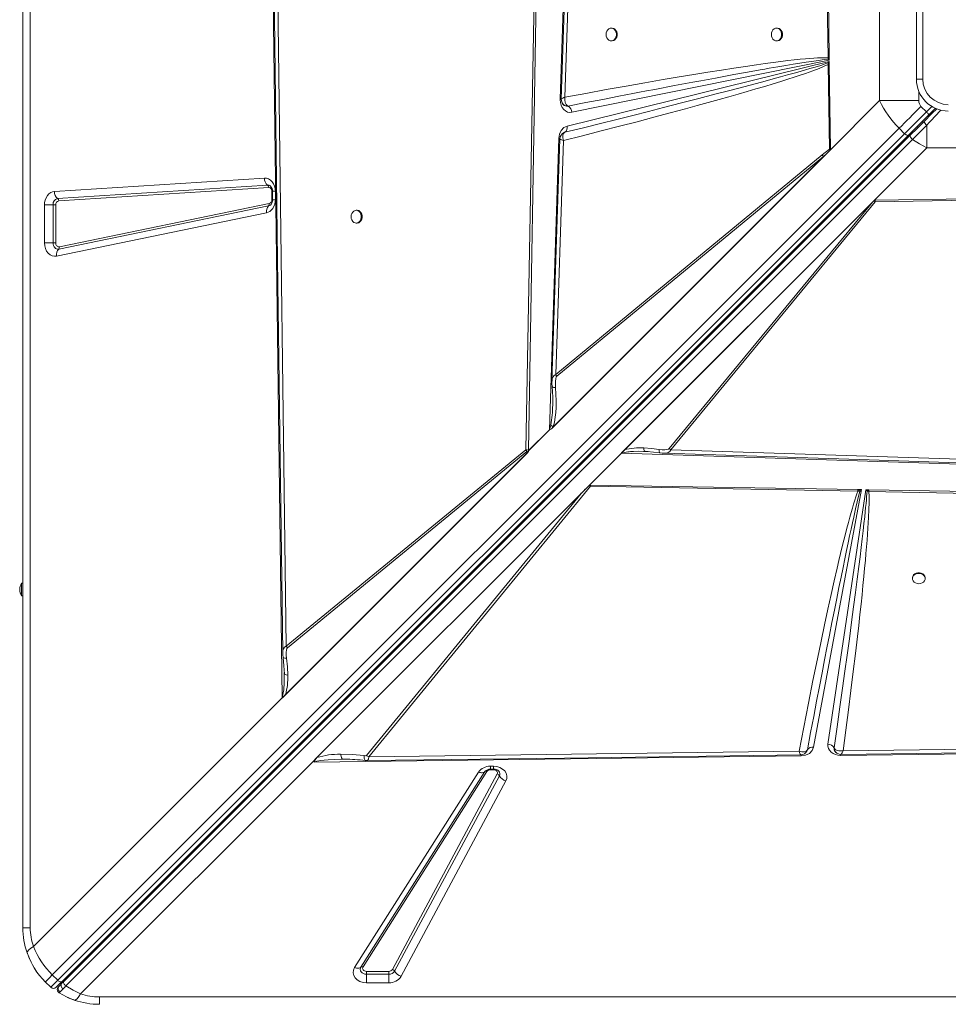
# Model space of a CAD drawing. Units: millimetres. Extents: x -8853 to 18515, y -3814 to 6543.
# Drawn here: x -2486 to -1758, y -1394 to -622 of the extents above; entities that cross this region are included whole.
import ezdxf

# ---------------------------------------------------------------- set-up
doc = ezdxf.new("R2010")
doc.units = ezdxf.units.MM

msp = doc.modelspace()

# ---------------------------------------------------------------- linework, layer by layer
at = {"color": 7, "linetype": 'Continuous', "lineweight": 15}
for p, q in [((-2483.46, -1333.57), (-2483.46, 66.43)), ((-2477.69, 66.43), (-2477.69, -1333.57)), ((-2062.55, -684.28), (-2051.5, -342.47)), ((-2058.76, -682.72), (-2048.83, -381.15)), ((-2280.34, -1153.51), (-2288.4, -514.36)), ((-2277.07, -1112.87), (-2284.75, -516.14)), ((-2081.59, -536.4), (-2089.43, -959.11)), ((-2080.24, -536.44), (-2087.24, -959.2)), ((-1854.47, -541.35), (-1852.68, -651.85)), ((-1853.28, -540.69), (-1851.74, -651.83)), ((-1812.25, -581.71), (-1812.25, -685.43)), ((-1783.46, -668.57), (-1783.46, -598.57)), ((-1778.46, -598.57), (-1778.46, -668.57)), ((-2021.95, -628.57), (-2022.54, -628.57)), ((-1892.45, -628.57), (-1893.04, -628.57)), ((-2022.54, -638.57), (-2021.95, -638.57)), ((-1893.04, -638.57), (-1892.45, -638.57)), ((-2057.16, -705.44), (-1851.7, -654.83)), ((-1851.72, -653.61), (-2053.43, -694.56)), ((-1851.7, -654.83), (-1852.7, -655.86)), ((-1852.68, -651.85), (-1852.57, -652.96)), ((-1852.57, -652.96), (-1851.72, -653.61)), ((-1851.74, -651.83), (-1851.74, -652.15)), ((-1851.74, -652.15), (-1851.72, -653.61)), ((-1851.7, -654.83), (-1851.68, -656.61)), ((-1852.7, -655.86), (-1852.6, -657.04)), ((-1851.67, -657.02), (-1852.6, -657.04)), ((-1852.6, -657.04), (-1851.48, -723.45)), ((-1851.67, -657.02), (-1851.68, -656.61)), ((-1851.67, -657.02), (-1850.76, -723.41)), ((-1778.46, -668.57), (-1783.46, -668.57)), ((-2062.55, -684.69), (-2062.55, -684.28)), ((-1852.14, -725.32), (-1812.25, -685.43)), ((-1812.25, -685.43), (-1781.47, -685.43)), ((-2060.99, -687.16), (-2060.93, -687.27)), ((-2056.4, -689.76), (-2056.41, -689.75)), ((-1775.61, -694.21), (-1779.85, -689.97)), ((-1773.49, -696.33), (-1768.58, -691.43)), ((-2460.41, -1370.52), (-1796.95, -707.06)), ((-1796.95, -707.06), (-1792.71, -711.31)), ((-1775.31, -704.6), (-1775.31, -722.37)), ((-1792.71, -711.31), (-2456.16, -1374.76)), ((-1789.56, -712.4), (-2453.02, -1375.86)), ((-1788.04, -712.3), (-2451.36, -1375.62)), ((-2449.76, -1379.22), (-1786.44, -715.9)), ((-2070.92, -943.34), (-2063.54, -714.85)), ((-2065.93, -900.09), (-2059.88, -716.65)), ((-2059.85, -710.7), (-2058.82, -710.22)), ((-2058.81, -710.22), (-2059.2, -710.4)), ((-2058.82, -710.22), (-2058.81, -710.22)), ((-1857.17, -728.01), (-1851.48, -723.45)), ((-1851.06, -724.19), (-1852.14, -725.32)), ((-1775.31, -722.37), (-1816.34, -763.4)), ((-1775.31, -722.37), (-1671.6, -722.37)), ((-1852.14, -725.32), (-2068.93, -942.1)), ((-1853.72, -726.9), (-2068.49, -941.66)), ((-2068.05, -940.96), (-1856.35, -729.26)), ((-1857.17, -728.01), (-2065.93, -900.09)), ((-2065.11, -901.33), (-1856.35, -729.26)), ((-1853.72, -726.9), (-1856.35, -729.26)), ((-1852.14, -725.32), (-1853.72, -726.9)), ((-2458.75, -756.61), (-2294.26, -746.08)), ((-2456.22, -762.17), (-2291.73, -751.64)), ((-2290.89, -753.49), (-2455.38, -764.02)), ((-2288.4, -763.07), (-2288.4, -756.48)), ((-2287.94, -756.48), (-2287.94, -763.07)), ((-2285.64, -756.48), (-2285.64, -763.07)), ((-2014.56, -961.61), (-1816.34, -763.4)), ((-2014.41, -961.46), (-1816.35, -763.41)), ((-1817.95, -765.02), (-1816.79, -763.87)), ((-1816.34, -763.4), (-1816.35, -763.41)), ((-1816.34, -763.41), (-1816.35, -763.41)), ((-1816.34, -763.4), (-1705.2, -761.86)), ((-1815.67, -763.4), (-1816.34, -763.41)), ((-1815.67, -764.59), (-1705.18, -762.8)), ((-2466.54, -796.93), (-2466.54, -767.01)), ((-2459.85, -767.01), (-2466.54, -767.01)), ((-2459.85, -767.01), (-2457.62, -767.01)), ((-2459.85, -796.93), (-2459.85, -767.01)), ((-2457.62, -767.01), (-2457.62, -796.93)), ((-2290.92, -767.86), (-2455.42, -801.72)), ((-2454.88, -799.89), (-2290.39, -766.03)), ((-2221.73, -771.34), (-2222.32, -771.34)), ((-2012.05, -959.12), (-1817.95, -765.02)), ((-1817.95, -765.02), (-1977.12, -958.13)), ((-1975.88, -958.95), (-1815.67, -764.59)), ((-2292.53, -773.36), (-2457.02, -807.21)), ((-2222.32, -781.34), (-2221.73, -781.34)), ((-2466.54, -796.93), (-2459.85, -796.93)), ((-2457.62, -796.93), (-2459.85, -796.93)), ((-2068.05, -940.96), (-2068.49, -941.66)), ((-2087.25, -959.67), (-2070.92, -943.34)), ((-2070.86, -943.44), (-2087.25, -959.83)), ((-2068.49, -941.66), (-2068.93, -942.1)), ((-2087.26, -960.44), (-2280.34, -1153.51)), ((-2087.27, -960.44), (-2280.19, -1153.36)), ((-2087.86, -961.02), (-2277.77, -1150.93)), ((-2089.43, -959.11), (-2277.07, -1112.87)), ((-2276.26, -1114.12), (-2088.61, -960.36)), ((-2087.27, -960.43), (-2087.24, -959.28)), ((-2087.27, -960.44), (-2087.27, -960.43)), ((-2087.27, -960.44), (-2087.26, -960.44)), ((-2087.24, -959.28), (-2087.25, -959.67)), ((-2087.24, -959.2), (-2087.24, -959.28)), ((-2087.24, -959.28), (-2087.24, -959.28)), ((-2014.56, -961.61), (-2039.67, -986.72)), ((-1672.75, -972.66), (-2014.56, -961.61)), ((-2014.41, -961.46), (-2014.39, -961.46)), ((-1996.97, -960.27), (-1995.98, -960.29)), ((-1996.16, -960.19), (-1995.98, -960.29)), ((-1995.98, -960.29), (-1993.49, -960.45)), ((-1994.48, -960.34), (-1984.45, -961.34)), ((-1980.81, -961.6), (-1980.97, -961.6)), ((-1977.12, -958.13), (-1975.88, -958.95)), ((-1674.31, -968.88), (-1975.88, -958.95)), ((-2212.56, -1199.65), (-2038.66, -987.43)), ((-2039.67, -986.72), (-2046.21, -993.26)), ((-2039.22, -986.73), (-1829.24, -990.21)), ((-2039.22, -986.73), (-2038.66, -987.43)), ((-2038.66, -987.43), (-1829.28, -991.55)), ((-2253.08, -1200.14), (-2046.21, -993.26)), ((-2046.21, -993.26), (-2214.36, -1198.47)), ((-1826.41, -990.26), (-1863.99, -1192.17)), ((-1852.76, -1189.72), (-1823.06, -990.31)), ((-1827.71, -991.59), (-1829.28, -991.55)), ((-1828.74, -990.22), (-1829.24, -990.21)), ((-1828.74, -990.22), (-1826.41, -990.26)), ((-1828.74, -990.22), (-1827.71, -991.59)), ((-1827.71, -991.59), (-1826.41, -990.26)), ((-1823.06, -990.31), (-1821.03, -990.34)), ((-1823.06, -990.31), (-1822.14, -991.52)), ((-1822.14, -991.52), (-1820.62, -991.71)), ((-1820.59, -990.35), (-1821.03, -990.34)), ((-1820.62, -991.71), (-1397.91, -999.54)), ((-1820.59, -990.35), (-1397.83, -997.36)), ((-2483.46, -1063.57), (-2484.46, -1063.57)), ((-2484.46, -1073.57), (-2484.46, -1063.57)), ((-1786.59, -1059.35), (-1786.59, -1059.93)), ((-1776.59, -1059.93), (-1776.59, -1059.35)), ((-2484.46, -1073.57), (-2483.46, -1073.57)), ((-2277.07, -1112.87), (-2276.26, -1114.12)), ((-2278.65, -1134.5), (-2278.67, -1133.47)), ((-2278.65, -1134.5), (-2278.65, -1135.51)), ((-2475.19, -1348.37), (-2280.34, -1153.51)), ((-2280.19, -1153.35), (-2280.19, -1153.36)), ((-1244.15, -1187.19), (-1840.88, -1194.87)), ((-1875.39, -1195.31), (-2212.56, -1199.65)), ((-1868.84, -1194.06), (-1869.33, -1195.26)), ((-1868.89, -1194.19), (-1868.83, -1194.04)), ((-1847.9, -1192.61), (-1847.91, -1192.59)), ((-1847.91, -1192.59), (-1847.88, -1193.56)), ((-1847.88, -1193.56), (-1847.76, -1194.03)), ((-1203.52, -1190.45), (-1842.67, -1198.51)), ((-2253.08, -1200.14), (-2256.68, -1203.74)), ((-1873.73, -1198.91), (-2255.16, -1203.72)), ((-2231.39, -1201.52), (-2232.68, -1201.51)), ((-1873.98, -1198.13), (-1874.27, -1197.94)), ((-1845.89, -1196.66), (-1845.81, -1196.72)), ((-1842.67, -1198.51), (-1842.83, -1198.52)), ((-2256.68, -1203.74), (-2438.25, -1385.31)), ((-2218.66, -1364.43), (-2121.57, -1211.23)), ((-2119.91, -1211.11), (-2217, -1364.32)), ((-2121.57, -1211.23), (-2121.39, -1210.97)), ((-2121.28, -1210.85), (-2121.39, -1211)), ((-2117.23, -1207.04), (-2114.65, -1207.04)), ((-2117.23, -1209.34), (-2114.65, -1209.34)), ((-2117.23, -1209.8), (-2114.65, -1209.8)), ((-2114.65, -1207.04), (-2114.65, -1209.34)), ((-2223.63, -1364.79), (-2126.54, -1211.58)), ((-2193.91, -1366.29), (-2111.89, -1213.09)), ((-2110.18, -1214.42), (-2192.21, -1367.63)), ((-2105.06, -1218.44), (-2187.08, -1371.64)), ((-2477.69, -1333.57), (-2483.46, -1333.57)), ((-2456.16, -1374.76), (-2460.41, -1370.52)), ((-2214.32, -1367.74), (-2196.68, -1367.74)), ((-2214.32, -1369.97), (-2214.32, -1367.74)), ((-2214.32, -1369.97), (-2214.32, -1376.66)), ((-2196.68, -1369.97), (-2214.32, -1369.97)), ((-2196.68, -1367.74), (-2196.68, -1369.97)), ((-2196.68, -1376.66), (-2196.68, -1369.97)), ((-2465.88, -1376), (-2461.64, -1380.24)), ((-2456.4, -1381.22), (-2456.34, -1381.02)), ((-2451.36, -1375.62), (-2453.12, -1377.38)), ((-2196.68, -1376.66), (-2214.32, -1376.66)), ((-2423.46, -1387.81), (-1023.46, -1387.81)), ((-2423.46, -1387.81), (-2423.46, -1393.57))]:
    msp.add_line(p, q, dxfattribs=at)
at = {"color": 8, "linetype": 'Continuous', "lineweight": 15}
for p, q in [((-1781.47, -685.43), (-1781.47, -678.34)), ((-1771.37, -689.98), (-1775.61, -694.21)), ((-2287.93, -756.48), (-2288.4, -756.48)), ((-2288.4, -763.07), (-2287.94, -763.07)), ((-2285.64, -756.48), (-2287.94, -756.48)), ((-2285.64, -763.07), (-2287.94, -763.07)), ((-2117.23, -1207.04), (-2117.23, -1209.34)), ((-2117.23, -1209.34), (-2117.23, -1209.8)), ((-2114.65, -1209.8), (-2114.65, -1209.33))]:
    msp.add_line(p, q, dxfattribs=at)
at = {"color": 7, "linetype": 'Continuous', "lineweight": 15, "flags": 128}
for points in [[(-2051.56, -376.21), (-2056.58, -528.77), (-2061.71, -684.33)], [(-2287.67, -514.46), (-2283.86, -810.26), (-2279.9, -1117.94)], [(-2026.58, -633.57), (-2026.43, -634.92), (-2026, -636.17), (-2025.3, -637.23), (-2024.4, -638.01), (-2023.36, -638.47), (-2022.26, -638.56), (-2021.18, -638.28), (-2020.2, -637.66), (-2019.4, -636.73), (-2018.83, -635.56), (-2018.53, -634.25), (-2018.53, -632.89), (-2018.83, -631.58), (-2019.4, -630.42), (-2020.2, -629.49), (-2021.18, -628.86), (-2022.26, -628.58), (-2023.36, -628.68), (-2024.4, -629.13), (-2025.3, -629.92), (-2026, -630.97), (-2026.43, -632.22), (-2026.58, -633.57)], [(-2021.95, -638.57), (-2021.67, -638.56), (-2020.59, -638.28), (-2019.62, -637.66), (-2018.81, -636.73), (-2018.24, -635.56), (-2017.94, -634.25), (-2017.94, -632.89), (-2018.24, -631.58), (-2018.81, -630.42), (-2019.62, -629.49), (-2020.59, -628.86), (-2021.67, -628.58), (-2021.95, -628.57)], [(-1897.08, -633.57), (-1896.93, -634.92), (-1896.49, -636.17), (-1895.8, -637.23), (-1894.9, -638.01), (-1893.86, -638.47), (-1892.76, -638.56), (-1891.68, -638.28), (-1890.7, -637.66), (-1889.9, -636.73), (-1889.32, -635.56), (-1889.03, -634.25), (-1889.03, -632.89), (-1889.32, -631.58), (-1889.9, -630.42), (-1890.7, -629.49), (-1891.68, -628.86), (-1892.76, -628.58), (-1893.86, -628.68), (-1894.9, -629.13), (-1895.8, -629.92), (-1896.49, -630.97), (-1896.93, -632.22), (-1897.08, -633.57)], [(-1892.45, -638.57), (-1892.17, -638.56), (-1891.09, -638.28), (-1890.11, -637.66), (-1889.31, -636.73), (-1888.74, -635.56), (-1888.44, -634.25), (-1888.44, -632.89), (-1888.74, -631.58), (-1889.31, -630.42), (-1890.11, -629.49), (-1891.09, -628.86), (-1892.17, -628.58), (-1892.45, -628.57)], [(-1852.68, -651.85), (-1854.33, -651.77), (-1856.27, -651.76), (-1858.51, -651.8), (-1861.04, -651.91), (-1863.87, -652.09), (-1867, -652.32), (-1870.42, -652.62), (-1874.62, -653.03), (-1879.18, -653.51), (-1884.08, -654.07), (-1889.55, -654.74), (-1895.59, -655.52), (-1902.02, -656.38), (-1908.83, -657.33), (-1917.45, -658.58), (-1926.56, -659.94), (-1936.15, -661.42), (-1946.73, -663.09), (-1957.84, -664.89), (-1969.41, -666.81), (-1981.83, -668.92), (-1996.11, -671.38), (-2010.85, -673.98), (-2026.43, -676.77), (-2042.43, -679.69), (-2058.76, -682.72)], [(-2056.41, -689.75), (-2042.37, -687), (-2029.11, -684.42), (-2016.64, -682.01), (-2011.04, -680.93), (-2005.62, -679.89), (-2000.37, -678.88), (-1994.94, -677.84), (-1988.45, -676.6), (-1972.96, -673.67), (-1958.56, -670.96), (-1955.48, -670.39), (-1952.45, -669.82), (-1949.48, -669.27), (-1946.56, -668.73), (-1943.69, -668.2), (-1940.88, -667.68), (-1938.13, -667.17), (-1926.53, -665.05), (-1915.78, -663.11), (-1905.87, -661.35), (-1902.21, -660.71), (-1898.68, -660.09), (-1895.28, -659.5), (-1892.01, -658.94), (-1888.87, -658.4), (-1885.86, -657.89), (-1880, -656.91), (-1874.66, -656.04), (-1869.83, -655.28), (-1865.52, -654.62), (-1860.11, -653.85), (-1855.79, -653.29), (-1852.57, -652.96)], [(-1851.74, -651.83), (-1852.28, -651.84), (-1852.68, -651.85)], [(-1851.74, -652.15), (-1852.22, -652.61), (-1852.57, -652.96)], [(-2059.88, -716.65), (-2044.97, -712.91), (-2030.34, -709.19), (-2015.98, -705.49), (-2002.33, -701.94), (-1989.11, -698.47), (-1976.27, -695.05), (-1964.26, -691.81), (-1955.26, -689.35), (-1946.53, -686.95), (-1938.09, -684.6), (-1930.39, -682.42), (-1923, -680.31), (-1915.91, -678.26), (-1909.12, -676.27), (-1902.26, -674.23), (-1895.78, -672.26), (-1889.68, -670.38), (-1884.17, -668.64), (-1879.23, -667.05), (-1874.64, -665.53), (-1870.4, -664.08), (-1864.57, -662.01), (-1859.66, -660.14), (-1855.67, -658.49), (-1852.6, -657.04)], [(-1852.7, -655.86), (-1854.29, -656.42), (-1856.2, -657.05), (-1858.41, -657.76), (-1860.92, -658.54), (-1863.74, -659.39), (-1866.87, -660.31), (-1870.3, -661.31), (-1874.56, -662.53), (-1879.23, -663.85), (-1884.31, -665.27), (-1889.81, -666.78), (-1895.71, -668.39), (-1902.03, -670.1), (-1908.75, -671.9), (-1918.68, -674.54), (-1929.51, -677.39), (-1941.24, -680.45), (-1953.87, -683.72), (-1967.4, -687.21), (-1981.53, -690.82), (-1993.26, -693.8), (-2005.69, -696.94), (-2018.24, -700.1), (-2030.82, -703.25), (-2044.34, -706.63), (-2058.82, -710.22)], [(-2053.43, -694.56), (-2055.11, -694.67), (-2056.8, -694.32), (-2058.4, -693.5), (-2059.79, -692.3), (-2060.94, -690.75), (-2061.83, -688.88), (-2062.38, -686.81), (-2062.55, -684.69)], [(-2061.7, -684.33), (-2061.71, -684.33), (-2061.41, -684)], [(-2061.71, -684.32), (-2061.56, -685.6), (-2060.99, -687.16)], [(-2061.41, -684), (-2060.98, -683.74), (-2060.38, -683.42)], [(-2060.38, -683.42), (-2059.64, -683.08), (-2058.76, -682.72)], [(-2058.76, -682.72), (-2058.92, -684.86), (-2058.66, -686.83), (-2057.95, -688.45), (-2056.89, -689.52)], [(-2060.84, -687.41), (-2060.61, -687.82), (-2060.12, -688.44)], [(-2056.89, -689.52), (-2056.66, -689.65), (-2056.41, -689.75)], [(-1796.95, -707.06), (-1794.96, -705.08), (-1792.92, -703.03), (-1790.82, -700.94), (-1788.68, -698.8), (-1786.5, -696.62), (-1784.3, -694.42), (-1782.08, -692.2), (-1779.85, -689.97)], [(-1792.71, -711.31), (-1790.72, -709.32), (-1788.67, -707.28), (-1786.58, -705.18), (-1784.44, -703.04), (-1782.26, -700.86), (-1780.06, -698.66), (-1777.84, -696.44), (-1775.61, -694.21)], [(-1767.45, -691.71), (-1771.36, -695.62), (-1777.44, -701.69)], [(-1775.61, -694.21), (-1775.19, -694.62), (-1774.8, -695.02), (-1774.43, -695.39), (-1774.11, -695.71), (-1773.84, -695.97), (-1773.65, -696.17), (-1773.53, -696.29), (-1773.49, -696.33)], [(-1773.49, -696.33), (-1777.67, -700.51), (-1781.79, -704.63), (-1785.77, -708.61), (-1789.56, -712.4)], [(-1777.44, -701.69), (-1782.89, -707.15), (-1788.04, -712.3)], [(-2063.54, -714.85), (-2063.02, -711.68), (-2061.64, -708.74), (-2059.55, -706.56), (-2057.16, -705.44)], [(-1786.44, -715.9), (-1782.85, -712.28), (-1779.13, -708.5), (-1775.31, -704.6)], [(-2062.73, -715.23), (-2065.59, -802.04), (-2068.99, -905.15)], [(-2060.45, -712.59), (-2060.51, -713.5), (-2060.43, -714.51)], [(-2058.82, -710.22), (-2059.89, -711.09), (-2060.45, -712.59)], [(-2060.43, -714.51), (-2060.22, -715.56), (-2059.88, -716.65)], [(-1792.71, -711.31), (-1792.27, -711.7), (-1791.82, -712.04), (-1791.35, -712.31), (-1790.9, -712.51), (-1790.49, -712.61), (-1790.11, -712.63), (-1789.8, -712.56), (-1789.56, -712.4)], [(-1786.44, -715.9), (-1786.94, -715.46), (-1787.38, -714.96), (-1787.76, -714.43), (-1788.04, -713.91), (-1788.22, -713.41), (-1788.28, -712.96), (-1788.22, -712.58), (-1788.04, -712.3)], [(-1786.44, -715.9), (-1781.01, -719.38), (-1775.31, -722.37)], [(-1850.76, -723.41), (-1851.13, -723.42), (-1851.48, -723.45)], [(-1851.48, -723.45), (-1851.28, -723.82), (-1851.06, -724.19)], [(-2294.26, -746.08), (-2292.62, -746.18), (-2290.99, -746.72), (-2289.49, -747.66), (-2288.19, -748.93), (-2287.12, -750.52), (-2286.3, -752.38), (-2285.8, -754.41), (-2285.64, -756.48)], [(-2466.54, -767.01), (-2466.41, -765.17), (-2466, -763.29), (-2465.29, -761.47), (-2464.28, -759.84), (-2463.05, -758.48), (-2461.66, -757.49), (-2460.19, -756.87), (-2458.75, -756.61)], [(-2285.64, -763.07), (-2286.11, -766.56), (-2287.59, -769.82), (-2289.89, -772.2), (-2292.53, -773.36)], [(-1815.67, -763.4), (-1815.66, -764.02), (-1815.67, -764.59)], [(-2226.37, -776.34), (-2226.22, -777.69), (-2225.78, -778.94), (-2225.08, -780), (-2224.18, -780.78), (-2223.14, -781.24), (-2222.04, -781.33), (-2220.96, -781.05), (-2219.98, -780.43), (-2219.18, -779.5), (-2218.6, -778.34), (-2218.31, -777.02), (-2218.31, -775.66), (-2218.6, -774.35), (-2219.18, -773.19), (-2219.98, -772.26), (-2220.96, -771.63), (-2222.04, -771.36), (-2223.14, -771.45), (-2224.18, -771.9), (-2225.08, -772.69), (-2225.78, -773.75), (-2226.22, -774.99), (-2226.37, -776.34)], [(-2221.73, -781.34), (-2221.46, -781.33), (-2220.38, -781.05), (-2219.4, -780.43), (-2218.59, -779.5), (-2218.02, -778.34), (-2217.72, -777.02), (-2217.72, -775.66), (-2218.02, -774.35), (-2218.59, -773.19), (-2219.4, -772.26), (-2220.38, -771.63), (-2221.46, -771.36), (-2221.73, -771.34)], [(-2457.02, -807.21), (-2458.77, -807.33), (-2460.54, -806.97), (-2462.21, -806.12), (-2463.66, -804.87), (-2464.86, -803.25), (-2465.79, -801.3), (-2466.36, -799.14), (-2466.54, -796.93)], [(-2455.42, -801.72), (-2456.24, -801.78), (-2457.06, -801.61), (-2457.82, -801.22), (-2458.51, -800.63), (-2459.07, -799.87), (-2459.5, -798.97), (-2459.76, -797.97), (-2459.85, -796.93)], [(-2065.11, -901.33), (-2065.54, -901.94), (-2065.99, -903.37), (-2066.24, -905.18), (-2066.32, -907.72), (-2066.18, -910.29)], [(-2068.98, -904.98), (-2068.98, -907.18), (-2068.84, -909.43)], [(-2068.84, -909.43), (-2068.36, -917.83), (-2068.38, -924.01)], [(-2068.05, -940.96), (-2067, -937.28), (-2066.34, -933.52), (-2065.95, -929.85), (-2065.71, -925.85), (-2065.65, -920.74), (-2065.81, -915.51), (-2066.18, -910.29)], [(-2069.85, -939.66), (-2069.07, -940.33), (-2068.05, -940.96)], [(-2089.43, -959.11), (-2088.39, -959.11), (-2087.24, -959.2)], [(-2087.86, -961.02), (-2088.24, -960.57), (-2088.33, -960.46), (-2088.36, -960.43), (-2088.39, -960.4), (-2088.44, -960.36), (-2088.48, -960.33), (-2088.52, -960.33), (-2088.57, -960.33), (-2088.61, -960.36)], [(-2013.45, -961.6), (-2013.46, -961.58), (-2013.47, -961.51), (-2013.37, -961.06), (-2013.09, -960.44), (-2012.05, -959.12)], [(-1997.12, -960.25), (-1996.64, -960.25), (-1996.16, -960.24)], [(-1997.08, -957.61), (-1991.07, -957.99), (-1985.05, -958.71)], [(-1977.12, -958.13), (-1977.64, -958.5), (-1978.89, -958.85), (-1980.48, -959), (-1982.75, -958.96), (-1985.05, -958.71)], [(-1985.05, -958.71), (-1984.98, -960.23), (-1984.71, -961.15), (-1984.44, -961.31)], [(-1984.45, -961.34), (-1982.66, -961.55), (-1980.9, -961.67)], [(-1980.82, -961.68), (-1828.26, -966.7), (-1672.7, -971.82)], [(-1829.28, -991.55), (-1830.05, -993.62), (-1830.86, -995.97), (-1831.73, -998.6), (-1832.63, -1001.51), (-1833.59, -1004.7), (-1834.59, -1008.17), (-1835.63, -1011.92), (-1836.74, -1016), (-1837.89, -1020.34), (-1839.07, -1024.93), (-1840.29, -1029.78), (-1841.55, -1034.88), (-1842.85, -1040.23), (-1844.18, -1045.84), (-1845.56, -1051.7), (-1847.88, -1061.78), (-1850.27, -1072.43), (-1852.78, -1083.85), (-1855.45, -1096.22), (-1858.18, -1109.12), (-1861.05, -1122.89), (-1864.52, -1139.92), (-1868.07, -1157.68), (-1871.72, -1176.28), (-1875.39, -1195.31)], [(-1868.84, -1194.06), (-1866.32, -1180.69), (-1863.91, -1167.99), (-1861.61, -1155.94), (-1859.43, -1144.55), (-1857.36, -1133.82), (-1855.4, -1123.75), (-1853.57, -1114.33), (-1851.62, -1104.38), (-1849.62, -1094.26), (-1847.71, -1084.64), (-1845.89, -1075.53), (-1844.15, -1066.92), (-1842.51, -1058.82), (-1840.95, -1051.21), (-1839.55, -1044.44), (-1838.21, -1038.04), (-1836.95, -1032.02), (-1835.74, -1026.38), (-1834.61, -1021.12), (-1833.54, -1016.23), (-1832.54, -1011.72), (-1831.1, -1005.36), (-1829.81, -999.89), (-1828.68, -995.3), (-1827.71, -991.59)], [(-1822.14, -991.52), (-1822.27, -993.51), (-1822.45, -995.79), (-1822.66, -998.35), (-1822.92, -1001.2), (-1823.23, -1004.33), (-1823.58, -1007.75), (-1823.97, -1011.45), (-1824.54, -1016.7), (-1825.19, -1022.46), (-1825.93, -1028.73), (-1826.73, -1035.51), (-1827.62, -1042.79), (-1828.59, -1050.59), (-1829.82, -1060.29), (-1831.17, -1070.79), (-1832.65, -1082.1), (-1834.26, -1094.23), (-1835.99, -1107.15), (-1837.72, -1119.9), (-1839.44, -1132.4), (-1841.31, -1145.92), (-1843.34, -1160.46), (-1845.54, -1176.03), (-1847.9, -1192.61)], [(-1840.88, -1194.87), (-1838.73, -1178.73), (-1836.67, -1162.9), (-1834.71, -1147.53), (-1832.89, -1132.86), (-1831.18, -1118.62), (-1829.61, -1105.21), (-1828.63, -1096.6), (-1827.7, -1088.23), (-1826.82, -1080.1), (-1826.04, -1072.61), (-1825.3, -1065.4), (-1824.61, -1058.44), (-1823.98, -1051.74), (-1823.44, -1045.91), (-1822.95, -1040.33), (-1822.51, -1034.99), (-1822.1, -1029.91), (-1821.75, -1025.08), (-1821.43, -1020.5), (-1821.16, -1016.18), (-1820.94, -1012.1), (-1820.65, -1005.73), (-1820.51, -1000.21), (-1820.5, -995.54), (-1820.62, -991.71)], [(-1829.28, -991.55), (-1829.26, -990.82), (-1829.24, -990.21)], [(-1776.59, -1059.35), (-1776.6, -1059.07), (-1776.88, -1057.99), (-1777.5, -1057.01), (-1778.43, -1056.2), (-1779.6, -1055.63), (-1780.91, -1055.33), (-1782.27, -1055.33), (-1783.58, -1055.63), (-1784.74, -1056.2), (-1785.67, -1057.01), (-1786.3, -1057.99), (-1786.58, -1059.07), (-1786.59, -1059.35)], [(-1781.59, -1063.98), (-1780.24, -1063.83), (-1778.99, -1063.39), (-1777.93, -1062.7), (-1777.15, -1061.8), (-1776.69, -1060.76), (-1776.6, -1059.66), (-1776.88, -1058.58), (-1777.5, -1057.6), (-1778.43, -1056.79), (-1779.6, -1056.22), (-1780.91, -1055.92), (-1782.27, -1055.92), (-1783.58, -1056.22), (-1784.74, -1056.79), (-1785.67, -1057.6), (-1786.3, -1058.58), (-1786.58, -1059.66), (-1786.48, -1060.76), (-1786.03, -1061.8), (-1785.24, -1062.7), (-1784.19, -1063.39), (-1782.94, -1063.83), (-1781.59, -1063.98)], [(-2279.9, -1117.85), (-2279.81, -1119.79), (-2279.61, -1121.76)], [(-2276.26, -1114.12), (-2276.65, -1114.67), (-2277.03, -1115.98), (-2277.21, -1117.66), (-2277.19, -1120.03), (-2276.97, -1122.44)], [(-2279.61, -1121.76), (-2278.93, -1128.22), (-2278.6, -1134.69)], [(-2275.97, -1135.68), (-2276.28, -1129.07), (-2276.97, -1122.44)], [(-2278.6, -1134.69), (-2278.63, -1135.18), (-2278.64, -1135.66)], [(-2280.3, -1152.39), (-2280.29, -1152.4), (-2280.27, -1152.4), (-2280.21, -1152.41), (-2280.04, -1152.38), (-2279.75, -1152.3), (-2279.12, -1152), (-2277.77, -1150.93)], [(-1875.39, -1195.31), (-1873.19, -1195.83), (-1871.21, -1195.79), (-1869.69, -1195.18), (-1868.84, -1194.06)], [(-1874.78, -1196.95), (-1875.08, -1196.2), (-1875.39, -1195.31)], [(-1863.99, -1192.17), (-1865.05, -1194.71), (-1867.29, -1196.95), (-1870.39, -1198.41), (-1873.73, -1198.91)], [(-1842.83, -1198.52), (-1844.9, -1198.34), (-1846.92, -1197.82), (-1848.76, -1196.98), (-1850.3, -1195.87), (-1851.52, -1194.54), (-1852.37, -1193), (-1852.79, -1191.36), (-1852.76, -1189.72)], [(-1847.69, -1193.07), (-1847.81, -1192.84), (-1847.9, -1192.61)], [(-1847.69, -1193.07), (-1846.76, -1194.06), (-1845.34, -1194.74)], [(-1847.08, -1195.52), (-1846.49, -1196.18), (-1845.96, -1196.6)], [(-1845.34, -1194.74), (-1844.33, -1194.97), (-1843.23, -1195.06)], [(-1843.23, -1195.06), (-1842.08, -1195.03), (-1840.88, -1194.87)], [(-1842.57, -1197.78), (-1546.77, -1193.98), (-1239.09, -1190.02)], [(-1840.88, -1194.87), (-1841.56, -1196.39), (-1842.14, -1197.4), (-1842.55, -1197.78), (-1842.57, -1197.75)], [(-2255.16, -1203.72), (-2254.6, -1202.07), (-2253.08, -1200.14)], [(-2232.68, -1201.51), (-2239.09, -1201.68), (-2244.3, -1201.96), (-2247.37, -1202.23), (-2249.96, -1202.53), (-2253.11, -1203.09), (-2255.16, -1203.72)], [(-2216.14, -1198.65), (-2225.36, -1197.86), (-2234.56, -1197.64)], [(-2234.56, -1197.64), (-2234.23, -1199.23), (-2233.78, -1200.47), (-2233.25, -1201.25), (-2232.68, -1201.51)], [(-2213.5, -1202.56), (-2059.16, -1200.57), (-1873.98, -1198.19)], [(-1874.27, -1197.94), (-1874.5, -1197.54), (-1874.78, -1196.95)], [(-1845.81, -1196.72), (-1844.06, -1197.55), (-1842.56, -1197.78)], [(-2126.54, -1211.58), (-2125.75, -1211.85), (-2124.98, -1212.04), (-2124.23, -1212.13), (-2123.54, -1212.13), (-2122.92, -1212.04), (-2122.37, -1211.85), (-2121.92, -1211.58), (-2121.57, -1211.23)], [(-2114.65, -1207.04), (-2112.15, -1207.28), (-2109.73, -1208.01), (-2107.61, -1209.2), (-2105.97, -1210.71), (-2104.84, -1212.48), (-2104.28, -1214.48), (-2104.36, -1216.53), (-2105.06, -1218.44)], [(-2111.89, -1213.09), (-2111.69, -1212.53), (-2111.67, -1211.95), (-2111.82, -1211.38), (-2112.15, -1210.86), (-2112.63, -1210.42), (-2113.23, -1210.09), (-2113.92, -1209.88), (-2114.65, -1209.8)], [(-2480.12, -1353.3), (-2479.95, -1352.21), (-2478.78, -1350.82), (-2477.2, -1349.6), (-2475.19, -1348.37)], [(-2477.03, -1360.59), (-2478.89, -1356.53), (-2480.21, -1353.04)], [(-2472.7, -1367.85), (-2474.61, -1364.92), (-2475.99, -1362.55)], [(-2214.32, -1376.66), (-2216.89, -1376.41), (-2219.39, -1375.62), (-2221.54, -1374.36), (-2223.18, -1372.77), (-2224.26, -1370.91), (-2224.72, -1368.82), (-2224.5, -1366.72), (-2223.63, -1364.79)], [(-2223.63, -1364.79), (-2222.84, -1365.06), (-2222.07, -1365.24), (-2221.32, -1365.33), (-2220.63, -1365.33), (-2220.01, -1365.24), (-2219.46, -1365.06), (-2219.01, -1364.79), (-2218.66, -1364.43)], [(-2214.32, -1369.97), (-2215.54, -1369.85), (-2216.68, -1369.48), (-2217.67, -1368.91), (-2218.44, -1368.16), (-2218.95, -1367.27), (-2219.17, -1366.32), (-2219.06, -1365.35), (-2218.66, -1364.43)], [(-2217, -1364.32), (-2217.25, -1364.88), (-2217.31, -1365.48), (-2217.18, -1366.07), (-2216.87, -1366.62), (-2216.39, -1367.08), (-2215.78, -1367.44), (-2215.07, -1367.66), (-2214.32, -1367.74)], [(-2460.41, -1370.52), (-2462.67, -1372.79), (-2464.41, -1374.53), (-2465.51, -1375.62), (-2465.88, -1376)], [(-2456.16, -1374.76), (-2457.35, -1375.95), (-2458.43, -1377.03), (-2459.37, -1377.97), (-2460.17, -1378.77), (-2460.8, -1379.4), (-2461.27, -1379.87), (-2461.55, -1380.15), (-2461.64, -1380.24)], [(-2453.02, -1375.86), (-2454.8, -1377.64), (-2456.22, -1379.06), (-2457.11, -1379.95), (-2457.4, -1380.24)], [(-2453.02, -1375.86), (-2453.26, -1376.02), (-2453.57, -1376.09), (-2453.94, -1376.07), (-2454.36, -1375.96), (-2454.81, -1375.77), (-2455.27, -1375.5), (-2455.73, -1375.16), (-2456.16, -1374.76)], [(-2454.98, -1379.24), (-2455.46, -1379.72), (-2455.63, -1379.89)], [(-2453.12, -1377.38), (-2454.19, -1378.45), (-2454.98, -1379.24)], [(-2451.91, -1381.46), (-2452.48, -1380.98), (-2452.83, -1380.58), (-2453.19, -1380.04), (-2453.47, -1379.37), (-2453.59, -1378.63), (-2453.47, -1377.93), (-2453.12, -1377.38)], [(-2451.91, -1381.46), (-2450.88, -1380.4), (-2449.76, -1379.22)], [(-2449.76, -1379.22), (-2450.26, -1378.78), (-2450.7, -1378.28), (-2451.08, -1377.75), (-2451.36, -1377.23), (-2451.54, -1376.73), (-2451.6, -1376.28), (-2451.54, -1375.9), (-2451.36, -1375.62)], [(-2438.25, -1385.31), (-2444.17, -1382.54), (-2449.76, -1379.22)], [(-2455.09, -1384.56), (-2455.62, -1384.14), (-2455.78, -1383.97)], [(-2455.09, -1384.56), (-2454.84, -1384.38), (-2454.21, -1383.78)], [(-2443.18, -1390.24), (-2449.33, -1387.71), (-2455.09, -1384.56)], [(-2454.21, -1383.78), (-2453.22, -1382.8), (-2451.91, -1381.46)], [(-2443.18, -1390.24), (-2442.23, -1390.14), (-2441.02, -1389.23), (-2439.66, -1387.56), (-2438.25, -1385.31)]]:
    msp.add_lwpolyline(points, dxfattribs=at)
at = {"color": 8, "linetype": 'Continuous', "lineweight": 15, "flags": 128}
for points in [[(-1764.3, -692.88), (-1765.6, -694.26), (-1767.66, -696.45), (-1769.25, -698.15), (-1771.44, -700.48), (-1773.46, -702.62), (-1775.31, -704.6)], [(-1778.25, -702.51), (-1778.28, -702.48), (-1778.36, -702.4), (-1778.49, -702.27), (-1778.66, -702.09), (-1778.88, -701.88), (-1778.94, -701.82)], [(-2062.6, -714.9), (-2062.92, -714.88), (-2063.54, -714.85)], [(-2066.18, -910.29), (-2066.96, -910.24), (-2067.63, -910.14), (-2068.18, -910), (-2068.57, -909.81), (-2068.79, -909.6), (-2068.82, -909.43)], [(-2013.45, -961.6), (-2012.76, -961.32), (-2011.85, -961.06), (-2010.74, -960.84), (-2009.43, -960.64), (-2008.47, -960.53), (-2007.41, -960.44), (-2006.27, -960.36), (-2005.03, -960.29), (-2000.96, -960.21), (-1996.97, -960.27)], [(-1997.08, -957.61), (-1996.91, -958.7), (-1996.66, -959.55), (-1996.34, -960.09), (-1996.16, -960.19)], [(-2276.97, -1122.44), (-2278.37, -1122.36), (-2279.3, -1122.11), (-2279.58, -1121.76)], [(-2278.65, -1135.51), (-2278.64, -1136.65), (-2278.65, -1138.65), (-2278.69, -1140.5), (-2278.75, -1142.2), (-2278.84, -1143.75), (-2278.92, -1145.02), (-2279.03, -1146.19), (-2279.14, -1147.28), (-2279.27, -1148.26), (-2279.74, -1150.74), (-2280.3, -1152.39)], [(-2275.97, -1135.68), (-2277.07, -1135.49), (-2277.92, -1135.22), (-2278.46, -1134.87), (-2278.56, -1134.68)], [(-2216.14, -1198.65), (-2216.1, -1199.77), (-2215.99, -1200.75), (-2215.81, -1201.53), (-2215.57, -1202.09), (-2215.28, -1202.41), (-2215.06, -1202.45)], [(-2213.51, -1202.46), (-2213.14, -1202.37), (-2212.75, -1201.34), (-2212.56, -1199.65)], [(-1873.75, -1198.11), (-1873.74, -1198.28), (-1873.73, -1198.91)], [(-1842.67, -1198.51), (-1842.68, -1198.09), (-1842.69, -1197.71), (-1842.69, -1197.69)]]:
    msp.add_lwpolyline(points, dxfattribs=at)
at = {"color": 7, "linetype": 'Continuous', "lineweight": 15}
for centre, radius, start, end in [((-1843.4, -644.22), 14.9, 231.40686, 236.26387), ((-1758.46, -668.57), 25, 180, 270), ((-1758.46, -668.57), 20, 180, 270), ((-2065.86, -749.24), 65.04, 86.27343, 87.08104), ((-1742.56, -652.35), 77.15, 205.39102, 225.17066), ((-1775.43, -685.83), 6.05, 176.19523, 223.10551), ((-2056.98, -685.49), 4.31, 223.19756, 277.51174), ((-2059.23, -694.83), 5.81, 2.66461, 60.77314), ((-1772.21, -700.1), 5.46, 196.9534, 235.38166), ((-2061.27, -706.7), 4.29, 304.96117, 17.08682), ((-2057.14, -715.53), 5.59, 118.79068, 176.77237), ((-2059.26, -711.99), 4.71, 223.47659, 262.43605), ((-2058.88, -711.6), 1.29, 105.48767, 132.83755), ((-1851.85, -723.43), 1.09, 316.38818, 1.26981), ((-1849.54, -723.86), 8.69, 208.53152, 218.37103), ((-2287.29, -746.26), 6.97, 178.52861, 230.43659), ((-2293.21, -753.43), 2.32, 358.52884, 50.43617), ((-2291.08, -756.18), 2.7, 353.54482, 85.75664), ((-2293.21, -756.15), 5.28, 356.34315, 46.26909), ((-2455.37, -766.58), 4.5, 100.84373, 185.47082), ((-2451.78, -756.79), 6.97, 178.52825, 230.43664), ((-2457.7, -763.96), 2.32, 358.52869, 50.43708), ((-2291.27, -763.3), 2.88, 287.84496, 4.47185), ((-2293.07, -763.46), 5.15, 312.93999, 4.35939), ((-1815.65, -764.99), 1.6, 90.61983, 135.22631), ((-1811.56, -757.01), 8.62, 232.67429, 241.49137), ((-2454.85, -766.75), 2.78, 100.84165, 185.47264), ((-2286.81, -772.05), 5.87, 134.53351, 192.83841), ((-2292.3, -766.47), 1.96, 314.53304, 12.83859), ((-2455.03, -797.28), 2.62, 172.4173, 273.19013), ((-2451.3, -805.91), 5.87, 134.53359, 192.83856), ((-2456.79, -800.33), 1.96, 314.53217, 12.83903), ((-2058.3, -895.94), 8.69, 208.52936, 218.37351), ((-2087.15, -936.62), 17.56, 337.50162, 350.03103), ((-2064.81, -939.55), 7.2, 211.81582, 212.76355), ((-2075.97, -934.01), 10.73, 298.41816, 310.99857), ((-2081.78, -954.98), 8.69, 208.42247, 218.24492), ((-2089.79, -959.36), 2.55, 319.23303, 1.63045), ((-2014.12, -962.92), 1.48, 63.26502, 100.73451), ((-2000.11, -1002.54), 45.03, 86.14137, 105.37514), ((-1833.49, -979.69), 16.39, 313.81967, 319.46835), ((-2073.32, -984.45), 252.8, 358.35483, 358.66265), ((-2476.87, -1068.57), 9.08, 146.60151, 213.39849), ((-2322.95, -1137.88), 47.03, 343.8777, 2.66984), ((-2281.87, -1153.06), 1.71, 350.40019, 23.15528), ((-1874.19, -1192.62), 5.57, 272.21907, 333.04426), ((-1867.15, -1194.65), 1.79, 160.23251, 160.68685), ((-1865.12, -1196.45), 4.42, 75.27347, 147.04437), ((-1852.77, -1195.27), 5.55, 28.81383, 89.89792), ((-1844.2, -1193.12), 3.73, 172.18373, 219.83897), ((-2235.53, -1260.44), 62.8, 89.11289, 106.23192), ((-2231.69, -1343.25), 141.75, 83.26248, 89.92729), ((-2215.44, -1196.69), 2.08, 250.14883, 301.11996), ((-2213.23, -1182.59), 19.97, 264.75489, 269.31619), ((-2206.58, -1188.61), 12.56, 231.75584, 241.57613), ((-2117.66, -1217.99), 10.96, 87.74263, 144.21588), ((-2120.65, -1212.37), 1.46, 59.31823, 128.73924), ((-2117.56, -1214.62), 5.28, 86.3628, 136.18113), ((-2117.35, -1212.96), 3.16, 87.74582, 144.2127), ((-2114.26, -1214.48), 5.15, 42.94015, 94.35894), ((-2112.77, -1215.97), 3.01, 30.80796, 73.07384), ((-2102.43, -1209.8), 9.03, 210.8054, 253.07549), ((-2423.46, -1333.57), 60, 180.00013, 199.19315), ((-2432.71, -1333.57), 44.98, 179.99674, 199.1965), ((-2412.81, -1322.75), 67.43, 202.32653, 225.107), ((-2423.46, -1333.57), 60, 199.19323, 224.99991), ((-2217.75, -1365.57), 1.46, 59.31811, 128.73936), ((-2196.53, -1364.65), 3.1, 267.34759, 327.85342), ((-2196.45, -1364.97), 5.01, 267.34814, 327.85383), ((-2196.18, -1365.93), 10.75, 267.34577, 327.85704), ((-2194.79, -1369.17), 3.01, 30.80781, 73.07392), ((-2184.45, -1363.01), 9.03, 210.80649, 253.0744), ((-2459.52, -1378.12), 3, 225, 315), ((-2453.6, -1381.98), 2.9, 159.12784, 240.93325), ((-2452.78, -1381.2), 2.95, 138.19837, 240.95061), ((-2454.57, -1376), 2, 315, 15), ((-2423.46, -1333.57), 60, 244.03112, 251.816), ((-2423.46, -1342.82), 44.98, 250.80335, 270.00341), ((-2423.46, -1333.57), 60, 250.80699, 269.99989)]:
    msp.add_arc(centre, radius, start, end, dxfattribs=at)
at = {"color": 8, "linetype": 'Continuous', "lineweight": 15}
for centre, radius, start, end in [((-2057.24, -685.42), 4.12, 204.79781, 274.93189), ((-1783.41, -706.05), 1.19, 332.01, 37.35375), ((-2291.56, -754.85), 3.22, 51.90856, 93.01686), ((-2291.64, -764.54), 3.4, 282.21462, 307.29894), ((-2064.38, -904.4), 4.59, 109.76714, 189.40691), ((-2168.59, -922.44), 100.23, 350.10555, 359.14371), ((-1979.93, -957.33), 4.36, 258.31137, 338.26223), ((-2275.46, -1117.03), 4.45, 111.18635, 191.76586), ((-1843.56, -1193.22), 4.14, 177.88565, 237.22627), ((-2112.95, -1212.93), 3.14, 331.6411, 38.31631), ((-2453.51, -1382.01), 3, 135, 160.8811), ((-2451.66, -1374.3), 1.2, 332.12945, 37.97401)]:
    msp.add_arc(centre, radius, start, end, dxfattribs=at)
at = {"color": 7, "linetype": 'Continuous', "lineweight": 15}
for centre, major_axis, ratio, start_param, end_param in [((-1964.93, -875.04), (115.42, 106.79), 0.379879, 2.785303, 2.793093), ((-2078.07, -953.26), (8.66, 8.01), 0.379879, 2.793093, 2.821549), ((-2014.56, -964.69), (3.46, 4.76), 0.339155, 1.094988, 1.134129), ((-2154.93, -1125.5), (118.15, 140.12), 0.032552, 0.168812, 0.365513), ((-2283.41, -1153.51), (4.82, 3.54), 0.335091, 5.14018, 5.179321)]:
    msp.add_ellipse(centre, major_axis=major_axis, ratio=ratio, start_param=start_param, end_param=end_param, dxfattribs=at)

doc.saveas('drawing.dxf')
